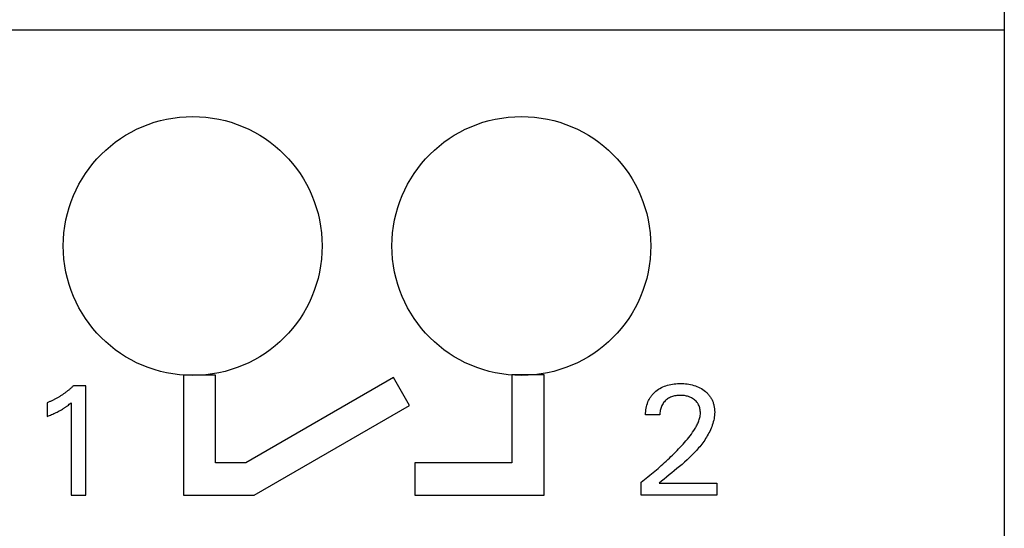
# Model space of a CAD drawing. Extents: x 0 to 420, y 0 to 297.
# Drawn here: x 130 to 146, y 158 to 166 of the extents above; entities that cross this region are included whole.
import ezdxf
from ezdxf.enums import TextEntityAlignment as Align

# ---------------------------------------------------------------- set-up
doc = ezdxf.new("R2010")
doc.units = 0
doc.header["$LTSCALE"] = 23.1
doc.header["$MEASUREMENT"] = 0
for name, color, linetype in [('10000_FRONT', 7, 'CONTINUOUS'), ('10100_DIM_FRONT', 7, 'CONTINUOUS'), ('10500_FRONT_LABELING', 7, 'CONTINUOUS')]:
    doc.layers.add(name, color=color, linetype=linetype)
doc.dimstyles.get("Standard").update_dxf_attribs({"dimtxt": 0.18, "dimasz": 0.18, "dimexe": 0.18, "dimexo": 0.0625, "dimgap": 0.09, "dimtad": 0, "dimtih": 1, "dimtoh": 1, "dimdec": 4, "dimzin": 0, "dimdsep": 46, "dimtxsty": 'Standard', "dimcen": 0.09, "dimadec": 0, "dimazin": 0, "dimtfac": 1, "dimtdec": 4, "dimtofl": 0, "dimtmove": 0, "dimatfit": 3, "dimfxl": 1, "dimtolj": 1, "dimtzin": 0, "dimarcsym": 0})

# ---------------------------------------------------------------- blocks, each defined once
blk = doc.blocks.new('*D0')
at = {"layer": '10100_DIM_FRONT', "linetype": 'Continuous'}
for p, q in [((145.579763, 188.190376), (145.579763, 132.165384)), ((110.079763, 145.840376), (110.079763, 132.165384)), ((110.079763, 134.165384), (127.829763, 134.165384)), ((145.579763, 134.165384), (127.829763, 134.165384))]:
    blk.add_line(p, q, dxfattribs=at)
for points in [[(113.579763, 134.665384), (110.079763, 134.165384), (113.579763, 133.665384)], [(142.079763, 133.665384), (145.579763, 134.165384), (142.079763, 134.665384)]]:
    blk.add_solid(points, dxfattribs=at)
at = {"layer": '10100_DIM_FRONT', "linetype": 'Continuous', "width": 0.857143}
blk.add_text('35,5', height=3.5, dxfattribs=at).set_placement((123.999105, 135.040384), (133.499105, 135.040384), align=Align.FIT)
blk = doc.blocks.new('*D1')
at = {"layer": '10100_DIM_FRONT', "linetype": 'Continuous'}
for p, q in [((145.58, 188.19), (145.58, 123.957)), ((102.08, 147.741), (102.08, 123.957)), ((102.08, 125.957), (123.83, 125.957)), ((145.58, 125.957), (123.83, 125.957))]:
    blk.add_line(p, q, dxfattribs=at)
for points in [[(105.58, 126.457), (102.08, 125.957), (105.58, 125.457)], [(142.08, 125.457), (145.58, 125.957), (142.08, 126.457)]]:
    blk.add_solid(points, dxfattribs=at)
at = {"layer": '10100_DIM_FRONT', "linetype": 'Continuous', "width": 0.879699}
blk.add_text('43,5', height=3.5, dxfattribs=at).set_placement((119.796, 126.832), (129.546, 126.832), align=Align.FIT)

msp = doc.modelspace()

# ---------------------------------------------------------------- linework, layer by layer
at = {"layer": '10000_FRONT', "color": 7, "linetype": 'Continuous'}
for p, q in [((145.57976, 233.19138), (145.57976, 143.19138)), ((110.07976, 165.71091), (145.57976, 165.71091)), ((132.89225, 160.37418), (132.89225, 158.52061)), ((133.38895, 160.37418), (132.89225, 160.37418)), ((133.38895, 159.02159), (133.38895, 160.37418)), ((136.13937, 160.33912), (133.85494, 159.02159)), ((136.3892, 159.90593), (136.13937, 160.33912)), ((137.9699, 160.38063), (137.9699, 159.02067)), ((138.4699, 160.38063), (137.9699, 160.38063)), ((138.4699, 158.5206), (138.4699, 160.38063)), ((133.98723, 158.52061), (136.3892, 159.90593)), ((133.85494, 159.02159), (133.38895, 159.02159)), ((136.47014, 159.02067), (136.47014, 158.5206)), ((137.9699, 159.02067), (136.47014, 159.02067)), ((132.89225, 158.52061), (133.98723, 158.52061)), ((136.47014, 158.5206), (138.4699, 158.5206))]:
    msp.add_line(p, q, dxfattribs=at)
for centre in [(133.03606, 162.37179), (138.11606, 162.37179)]:
    msp.add_circle(centre, 2, dxfattribs=at)
at = {"layer": '10500_FRONT_LABELING', "color": 7, "linetype": 'Continuous'}
for p, q in [((131.38606, 160.21215), (131.19328, 160.21215)), ((131.38606, 158.52179), (131.38606, 160.21215)), ((130.78606, 159.9507), (130.78606, 159.73866)), ((131.15834, 159.9495), (131.15834, 158.52179)), ((140.25642, 159.76275), (140.03593, 159.76275)), ((139.96606, 158.52179), (139.96606, 158.7254)), ((140.24316, 158.70733), (141.13834, 158.70733)), ((141.13834, 158.70733), (141.13834, 158.52179)), ((131.15834, 158.52179), (131.38606, 158.52179)), ((141.13834, 158.52179), (139.96606, 158.52179))]:
    msp.add_line(p, q, dxfattribs=at)
for points in [[(140.03594, 159.76275), (140.03618, 159.78823), (140.0376, 159.81381), (140.04023, 159.83939), (140.0441, 159.86488), (140.04923, 159.89017), (140.05566, 159.91516), (140.06341, 159.93974), (140.07251, 159.96381), (140.07757, 159.97562), (140.08298, 159.98727), (140.08874, 159.99874), (140.09485, 160.01002), (140.10132, 160.0211), (140.10816, 160.03196), (140.11534, 160.04259), (140.12287, 160.05299), (140.13073, 160.06316), (140.13891, 160.07308), (140.14738, 160.08276), (140.15614, 160.09219), (140.17448, 160.11026), (140.1938, 160.12726), (140.21401, 160.14316), (140.23505, 160.15792), (140.25683, 160.17152), (140.2793, 160.18394), (140.30239, 160.19515), (140.32603, 160.20516), (140.35014, 160.21398), (140.37465, 160.22166), (140.39949, 160.22823), (140.42457, 160.23373), (140.44983, 160.2382), (140.47524, 160.24169), (140.50076, 160.24426), (140.52636, 160.24598), (140.55202, 160.24689), (140.57769, 160.24707), (140.60334, 160.24653), (140.62896, 160.24523), (140.65452, 160.24313), (140.67999, 160.24018), (140.70535, 160.23634), (140.73058, 160.23157), (140.7556, 160.22582), (140.78037, 160.21904), (140.8048, 160.21119), (140.82883, 160.20221), (140.85239, 160.19205), (140.87541, 160.18072), (140.89783, 160.1682), (140.91957, 160.15453), (140.94058, 160.13969), (140.96077, 160.12371), (140.97051, 160.1153), (140.98001, 160.1066), (140.98923, 160.09762), (140.99816, 160.08836), (141.00678, 160.07882), (141.01508, 160.06901), (141.02303, 160.05893), (141.03061, 160.04857), (141.03782, 160.03795), (141.04464, 160.02707), (141.05108, 160.01595), (141.05714, 160.00461), (141.06281, 159.99306), (141.06811, 159.98133), (141.07303, 159.96943), (141.07757, 159.95737), (141.08173, 159.94518), (141.08551, 159.93287), (141.08893, 159.92045), (141.09197, 159.90795), (141.09695, 159.88271), (141.1005, 159.85724), (141.10266, 159.83163), (141.10345, 159.80596), (141.10292, 159.78032), (141.1011, 159.75476), (141.09808, 159.72929), (141.0939, 159.70396), (141.08863, 159.67876), (141.08234, 159.65374), (141.07508, 159.62891), (141.06693, 159.60428), (141.05793, 159.5799), (141.04815, 159.55577), (141.03767, 159.53192), (141.02653, 159.50838), (141.0148, 159.48516), (141.00254, 159.46229), (140.9898, 159.43977), (140.97659, 159.4176), (140.96292, 159.39577), (140.94882, 159.37426), (140.9343, 159.35308), (140.91937, 159.3322), (140.90405, 159.31162), (140.88835, 159.29134), (140.8723, 159.27133), (140.8559, 159.2516), (140.83918, 159.23213), (140.82214, 159.21291), (140.78719, 159.17519), (140.75118, 159.13838), (140.71422, 159.10238), (140.67646, 159.06714), (140.63801, 159.03257), (140.599, 158.9986), (140.55954, 158.96515), (140.51978, 158.93214), (140.47983, 158.89951), (140.43981, 158.86718), (140.39986, 158.83507), (140.36009, 158.8031), (140.32064, 158.77121), (140.28162, 158.73931), (140.24316, 158.70733)], [(131.19328, 160.21215), (131.18531, 160.20447), (131.17726, 160.19687), (131.16914, 160.18934), (131.16095, 160.18189), (131.1527, 160.17451), (131.14438, 160.1672), (131.13599, 160.15997), (131.12754, 160.15282), (131.11903, 160.14574), (131.11045, 160.13874), (131.1018, 160.13182), (131.0931, 160.12498), (131.08433, 160.11822), (131.0755, 160.11153), (131.06662, 160.10493), (131.05767, 160.0984), (131.04867, 160.09196), (131.0396, 160.0856), (131.03048, 160.07932), (131.02131, 160.07313), (131.01207, 160.06701), (131.00279, 160.06099), (130.99345, 160.05504), (130.98405, 160.04918), (130.9746, 160.04341), (130.9651, 160.03772), (130.95555, 160.03212), (130.94595, 160.02661), (130.9363, 160.02118), (130.9266, 160.01585), (130.91685, 160.0106), (130.90706, 160.00544), (130.89721, 160.00037), (130.88732, 159.99539), (130.87739, 159.9905), (130.86741, 159.98571), (130.85739, 159.981), (130.84732, 159.97639), (130.83721, 159.97188), (130.82706, 159.96745), (130.81687, 159.96312), (130.80664, 159.95889), (130.79637, 159.95475), (130.78606, 159.9507)], [(130.78606, 159.73866), (130.80342, 159.74554), (130.82075, 159.75254), (130.83803, 159.75967), (130.85526, 159.76695), (130.87242, 159.77438), (130.88951, 159.78199), (130.90651, 159.78979), (130.92341, 159.7978), (130.9402, 159.80603), (130.95687, 159.81449), (130.97341, 159.82321), (130.98981, 159.83219), (131.00606, 159.84144), (131.02214, 159.85099), (131.03011, 159.85587), (131.03804, 159.86082), (131.04593, 159.86585), (131.05376, 159.87095), (131.06154, 159.87613), (131.06927, 159.88139), (131.07695, 159.88672), (131.08457, 159.89212), (131.09215, 159.8976), (131.09967, 159.90315), (131.11457, 159.91444), (131.1293, 159.92595), (131.14389, 159.93765), (131.15835, 159.9495)], [(139.96606, 158.7254), (139.99285, 158.74579), (140.01952, 158.76635), (140.04606, 158.78707), (140.07248, 158.80795), (140.09877, 158.829), (140.12492, 158.85021), (140.15094, 158.87159), (140.17682, 158.89314), (140.20256, 158.91485), (140.22815, 158.93673), (140.25361, 158.95878), (140.27891, 158.98099), (140.30407, 159.00338), (140.32907, 159.02593), (140.35392, 159.04865), (140.37861, 159.07154), (140.40313, 159.09461), (140.42749, 159.11787), (140.45167, 159.1413), (140.47566, 159.16493), (140.49946, 159.18876), (140.52307, 159.21279), (140.54647, 159.23703), (140.56963, 159.2615), (140.59253, 159.28621), (140.61514, 159.31118), (140.63744, 159.33642), (140.65941, 159.36196), (140.68101, 159.38781), (140.70223, 159.41397), (140.72304, 159.44048), (140.74337, 159.46736), (140.76308, 159.49469), (140.78202, 159.52256), (140.80003, 159.55105), (140.80864, 159.56555), (140.81696, 159.58023), (140.82498, 159.59511), (140.83266, 159.61019), (140.84, 159.62549), (140.84698, 159.64101), (140.85353, 159.65675), (140.85959, 159.67268), (140.86511, 159.6888), (140.87, 159.70507), (140.87422, 159.72148), (140.87769, 159.73802), (140.88034, 159.75467), (140.88212, 159.7714), (140.88295, 159.78821), (140.88279, 159.80506), (140.88164, 159.8219), (140.87949, 159.83866), (140.87637, 159.85528), (140.87227, 159.87171), (140.8672, 159.88787), (140.86112, 159.90366), (140.85401, 159.91898), (140.84583, 159.93372), (140.84132, 159.94085), (140.83654, 159.94779), (140.82619, 159.96113), (140.81489, 159.9737), (140.80275, 159.98549), (140.78988, 159.99647), (140.77637, 160.00662), (140.76228, 160.01592), (140.74766, 160.02435), (140.73258, 160.03191), (140.71709, 160.03857), (140.70126, 160.04436), (140.68513, 160.04932), (140.66877, 160.05349), (140.65225, 160.05691), (140.63561, 160.05961), (140.61888, 160.06163), (140.60208, 160.063), (140.58523, 160.06376), (140.56836, 160.06395), (140.55149, 160.06358), (140.53464, 160.06262), (140.51785, 160.061), (140.50116, 160.05867), (140.48458, 160.05559), (140.46816, 160.0517), (140.45195, 160.04698), (140.43602, 160.0414), (140.42041, 160.03496), (140.40521, 160.02763), (140.39047, 160.01941), (140.37625, 160.01031), (140.3626, 160.00037), (140.34957, 159.98961), (140.33722, 159.97807), (140.32561, 159.96578), (140.31481, 159.95278), (140.30487, 159.93912), (140.29586, 159.92486), (140.28784, 159.91003), (140.28081, 159.89471), (140.27472, 159.87896), (140.26956, 159.86285), (140.2653, 159.84646), (140.26191, 159.82986), (140.25935, 159.81312), (140.2576, 159.7963), (140.25663, 159.77949), (140.25642, 159.76275)]]:
    msp.add_lwpolyline(points, dxfattribs=at)

# ---------------------------------------------------------------- dimensions: what is measured, and where the dimension line sits
at = {"layer": '10100_DIM_FRONT', "linetype": 'Continuous'}
for base, p1, picture, middle in [((145.57976, 125.95664), (102.07977, 147.74138), '*D1', (124.67148, 128.58165)), ((145.57976, 134.16538), (110.07976, 145.84038), '*D0', (128.7491, 136.79038))]:
    dim = msp.add_linear_dim(base=base, p1=p1, p2=(145.57976, 188.19038), dimstyle='Standard', dxfattribs=at)
    dim.commit()
    dim.dimension.update_dxf_attribs({"geometry": picture, "text_midpoint": middle, "dimtype": 128})

doc.saveas('drawing.dxf')
